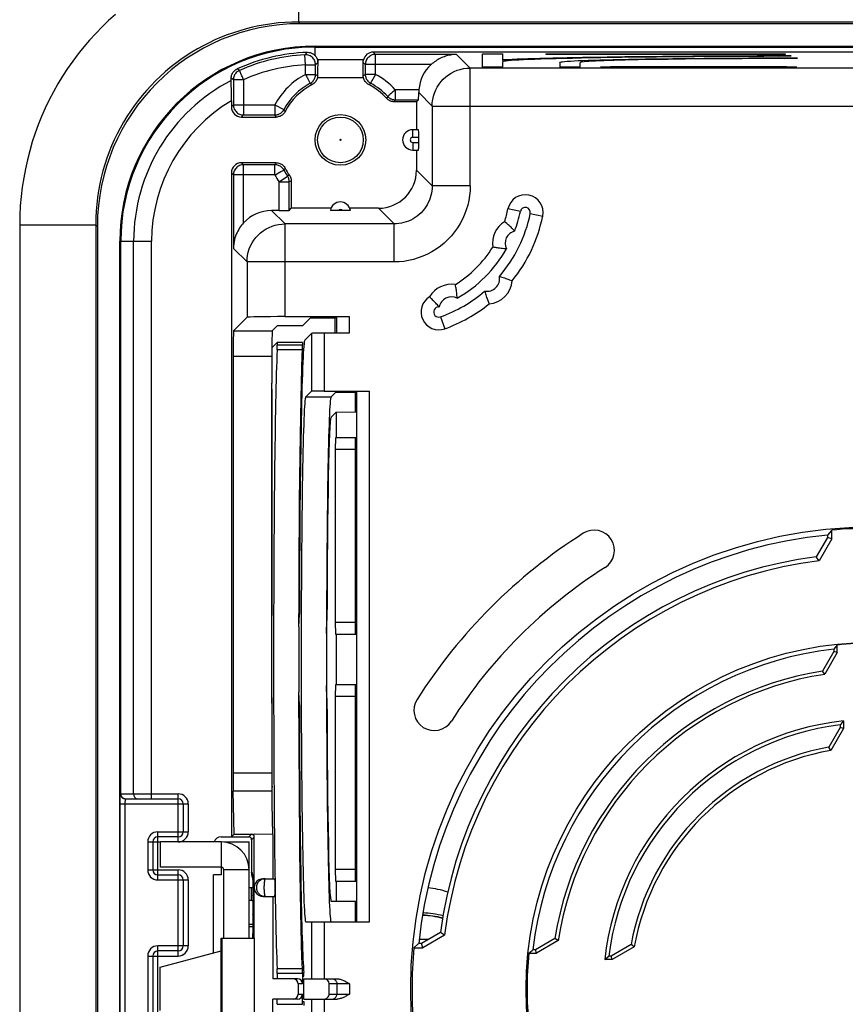
# Model space of a CAD drawing. Units: millimetres. Extents: x 99 to 195, y 53 to 168.
# Drawn here: x 118 to 134, y 110 to 130 of the extents above; entities that cross this region are included whole.
import ezdxf

# ---------------------------------------------------------------- set-up
doc = ezdxf.new("R2010")
doc.units = ezdxf.units.MM
doc.header["$LTSCALE"] = 16.335
doc.layers.get('0').update_dxf_attribs({"linetype": 'CONTINUOUS'})
for name, color, linetype in [('ASSI', 7, 'CONTINUOUS'), ('DRAFT', 7, 'CONTINUOUS'), ('RACCORDO', 7, 'CONTINUOUS'), ('SMUSSO', 7, 'CONTINUOUS'), ('SUPERFICI', 7, 'CONTINUOUS')]:
    doc.layers.add(name, color=color, linetype=linetype)

msp = doc.modelspace()

# ---------------------------------------------------------------- linework, layer by layer
at = {"color": 7, "linetype": 'CONTINUOUS'}
for p, q in [((120.166, 114.605), (120.166, 125.355)), ((123.172, 122.324), (123.165, 122.555)), ((123.165, 116.355), (123.165, 122.555)), ((124.812, 117.605), (124.812, 121.48)), ((123.165, 117.855), (123.172, 118.086)), ((123.698, 117.748), (123.706, 117.998)), ((124.242, 117.62), (124.25, 117.872)), ((124.25, 116.339), (124.242, 116.591)), ((124.812, 112.73), (124.812, 116.605)), ((123.171, 116.127), (123.165, 116.355)), ((123.706, 116.213), (123.698, 116.463)), ((120.97, 113.005), (120.97, 113.505)), ((122.166, 113.505), (120.97, 113.505)), ((122.216, 113.505), (122.716, 113.505)), ((122.716, 111.605), (122.716, 113.505)), ((122.166, 113.005), (120.97, 113.005)), ((122.016, 111.316), (122.016, 112.855)), ((122.166, 112.855), (122.016, 112.855)), ((122.166, 113.005), (122.166, 112.855)), ((122.216, 111.605), (122.216, 112.955)), ((122.716, 112.605), (122.789, 112.605)), ((123.728, 112.605), (123.738, 112.605)), ((124.287, 112.605), (124.304, 112.605)), ((122.791, 112.339), (122.766, 112.35)), ((124.812, 111.93), (124.812, 112.33)), ((120.965, 111.034), (122.165, 111.355)), ((120.965, 110.177), (120.965, 111.034)), ((123.793, 110.855), (123.793, 110.931)), ((123.268, 110.805), (123.182, 110.805)), ((123.768, 110.855), (123.793, 110.855)), ((123.793, 110.405), (123.793, 110.805)), ((123.268, 110.405), (123.182, 110.405)), ((123.768, 110.355), (123.793, 110.355)), ((123.793, 110.355), (123.793, 110.28))]:
    msp.add_line(p, q, dxfattribs=at)
at = {"color": 250, "linetype": 'CONTINUOUS'}
for p, q in [((122.166, 113.505), (122.166, 113.005)), ((122.716, 112.955), (122.216, 112.955)), ((122.766, 112.35), (122.766, 112.605)), ((122.759, 112.353), (122.717, 112.353)), ((122.79, 111.877), (122.716, 111.877)), ((122.716, 111.834), (122.79, 111.834))]:
    msp.add_line(p, q, dxfattribs=at)
at = {"color": 7, "linetype": 'CONTINUOUS'}
for points in [[(122.717, 112.353), (122.717, 112.354), (122.718, 112.354), (122.718, 112.355), (122.719, 112.356), (122.72, 112.356), (122.721, 112.357), (122.723, 112.357), (122.724, 112.358), (122.726, 112.358), (122.727, 112.358), (122.729, 112.358)], [(122.729, 112.358), (122.731, 112.359), (122.733, 112.358), (122.735, 112.358), (122.737, 112.358), (122.739, 112.358), (122.742, 112.357), (122.744, 112.357), (122.746, 112.356), (122.749, 112.356), (122.751, 112.355), (122.754, 112.354), (122.756, 112.354), (122.759, 112.353)], [(122.766, 112.35), (122.765, 112.35), (122.764, 112.351), (122.763, 112.351), (122.762, 112.352), (122.76, 112.352), (122.759, 112.353)], [(126.071, 111.583), (126.087, 111.585), (126.144, 111.589), (126.201, 111.59), (126.258, 111.587), (126.258, 111.587)]]:
    msp.add_lwpolyline(points, dxfattribs=at)
for centre, radius, start, end in [((122.166, 112.955), 0.55, 0, 90), ((122.166, 112.955), 0.05, 0, 90), ((126.118, 111.105), 1.5, 69.946, 85.3102), ((126.118, 110.605), 1.5, 73.7036, 88.9994), ((126.118, 110.605), 1.45, 73.4364, 89.2877)]:
    msp.add_arc(centre, radius, start, end, dxfattribs=at)
at = {"color": 250, "linetype": 'CONTINUOUS'}
msp.add_arc((126.118, 110.605), 1.455, 73.4675, 89.259, dxfattribs=at)
at = {"color": 7, "linetype": 'CONTINUOUS'}
for centre, major_axis, start_param, end_param in [((124.332, 117.105), (0, 5.175), 6.300639, 9.424778), ((123.815, 117.105), (0, 6.7), 1.474701, 1.666891)]:
    msp.add_ellipse(centre, major_axis=major_axis, ratio=0.017455, start_param=start_param, end_param=end_param, dxfattribs=at)
at = {"layer": 'ASSI', "color": 7, "linetype": 'CONTINUOUS'}
for p, q in [((123.182, 113.655), (123.182, 112.78)), ((123.182, 112.43), (123.182, 110.805)), ((123.182, 108.78), (123.182, 110.405))]:
    msp.add_line(p, q, dxfattribs=at)
msp.add_arc((126.118, 110.605), 1.5, 73.7024, 89.0019, dxfattribs=at)
msp.add_ellipse((123.224, 112.605), major_axis=(0, 0.175), ratio=0.017455, start_param=3.141593, end_param=6.283185, dxfattribs=at)
at = {"layer": 'DRAFT', "color": 7, "linetype": 'CONTINUOUS'}
for p, q in [((127.316, 128.788), (127.316, 129.05)), ((127.316, 129.05), (127.716, 129.05)), ((127.716, 128.944), (127.716, 129.05)), ((128.566, 129.05), (128.566, 129.049)), ((128.566, 129.05), (133.291, 129.05)), ((128.566, 129.049), (128.768, 129.043)), ((128.768, 129.043), (133.089, 129.043)), ((133.089, 129.043), (133.291, 129.049)), ((133.154, 129.004), (133.403, 129.012)), ((133.291, 129.049), (133.291, 129.05)), ((127.716, 128.788), (127.316, 128.788)), ((127.716, 128.788), (127.716, 128.895)), ((128.841, 128.878), (128.841, 128.879)), ((128.841, 128.878), (128.841, 128.788)), ((129.241, 128.788), (128.841, 128.788)), ((129.241, 128.788), (129.241, 128.878)), ((129.843, 128.795), (129.641, 128.789)), ((129.641, 128.789), (129.641, 128.788)), ((133.516, 128.788), (129.641, 128.788)), ((129.843, 128.788), (129.843, 128.795)), ((133.314, 128.795), (129.843, 128.795)), ((133.279, 128.961), (133.529, 128.968)), ((133.315, 128.788), (133.314, 128.795)), ((133.516, 128.789), (133.314, 128.795)), ((133.516, 128.788), (133.516, 128.789)), ((122.365, 128.456), (122.364, 128.528)), ((122.366, 128.327), (122.365, 128.456)), ((122.366, 128.125), (122.366, 128.327)), ((126.016, 128.105), (126.016, 127.555)), ((124.331, 126.005), (123.548, 126.005)), ((123.766, 123.685), (123.921, 123.839)), ((124.412, 123.839), (123.921, 123.839)), ((124.412, 123.542), (124.412, 123.839)), ((123.766, 123.685), (123.268, 123.685)), ((124.422, 122.372), (124.33, 122.28)), ((124.812, 122.371), (124.422, 122.371)), ((124.812, 121.992), (124.812, 122.371)), ((134.204, 119.487), (134.204, 119.657)), ((134.116, 119.51), (133.898, 119.132)), ((134.204, 119.487), (133.953, 119.051)), ((134.116, 119.56), (134.116, 119.51)), ((134.204, 119.487), (134.116, 119.51)), ((133.953, 119.051), (133.898, 119.132)), ((134.296, 117.372), (134.241, 117.311)), ((134.312, 117.389), (134.296, 117.372)), ((134.312, 117.242), (134.312, 117.389)), ((134.241, 117.261), (134.019, 116.877)), ((134.312, 117.242), (134.064, 116.812)), ((134.241, 117.311), (134.241, 117.261)), ((134.312, 117.242), (134.241, 117.261)), ((134.064, 116.812), (134.019, 116.877)), ((134.413, 115.868), (134.366, 115.815)), ((134.366, 115.815), (134.366, 115.765)), ((134.437, 115.894), (134.413, 115.868)), ((134.437, 115.894), (134.437, 115.746)), ((134.366, 115.765), (134.142, 115.376)), ((134.437, 115.746), (134.186, 115.312)), ((134.437, 115.746), (134.366, 115.765)), ((134.186, 115.312), (134.142, 115.376)), ((120.166, 106.605), (120.166, 114.605)), ((122.366, 113.605), (122.419, 113.657)), ((126.489, 111.72), (126.116, 111.505)), ((126.571, 111.666), (126.489, 111.72)), ((122.817, 111.605), (122.817, 109.605)), ((126.116, 111.505), (126.061, 111.505)), ((126.14, 111.417), (126.116, 111.505)), ((126.571, 111.666), (126.14, 111.417)), ((128.745, 111.602), (128.361, 111.38)), ((128.809, 111.558), (128.38, 111.31)), ((128.809, 111.558), (128.745, 111.602)), ((125.964, 111.417), (126.14, 111.417)), ((128.232, 111.31), (128.293, 111.365)), ((128.232, 111.31), (128.38, 111.31)), ((128.293, 111.365), (128.311, 111.38)), ((128.361, 111.38), (128.311, 111.38)), ((128.38, 111.31), (128.361, 111.38)), ((130.246, 111.48), (129.857, 111.255)), ((130.309, 111.435), (129.876, 111.185)), ((130.309, 111.435), (130.246, 111.48)), ((129.727, 111.185), (129.78, 111.232)), ((129.876, 111.185), (129.727, 111.185)), ((129.78, 111.232), (129.807, 111.255)), ((129.857, 111.255), (129.807, 111.255)), ((129.876, 111.185), (129.857, 111.255))]:
    msp.add_line(p, q, dxfattribs=at)
for points in [[(134.204, 119.657), (134.195, 119.646), (134.116, 119.56)], [(125.964, 111.417), (126.051, 111.496), (126.061, 111.505)]]:
    msp.add_lwpolyline(points, dxfattribs=at)
for centre, radius in [((124.516, 127.355), 0.5), ((135.016, 110.605), 9.115), ((135.016, 110.605), 6.838)]:
    msp.add_circle(centre, radius, dxfattribs=at)
at = {"layer": 'DRAFT', "color": 250, "linetype": 'CONTINUOUS'}
for radius, start in [(3.577, 117.5139), (3.224, 120.7862)]:
    msp.add_arc((124.016, 125.355), radius, start, 180, dxfattribs=at)
at = {"layer": 'DRAFT', "color": 7, "linetype": 'CONTINUOUS'}
for radius, start, end in [(9.088, 84.875, 95.125), (9, 95.7392, 174.2608), (8.6, 97.4708, 172.5502), (8.512, 97.1785, 172.8426), (6.821, 84.0715, 95.9285), (6.75, 96.5929, 173.4071), (6.35, 99.031, 170.969), (6.279, 98.7249, 171.2751), (5.321, 96.2526, 173.7474), (5.25, 97.112, 172.888), (4.85, 100.3897, 169.6103), (4.779, 100.0001, 169.9999), (9.088, 174.875, 185.125), (6.821, 174.0715, 185.9285)]:
    msp.add_arc((135.016, 110.605), radius, start, end, dxfattribs=at)
for centre, major_axis, start_param, end_param in [((134.016, 128.895), (6.3, 0), 1.708132, 3.141593), ((134.016, 128.878), (5.175, 0), 1.664988, 3.138514), ((134.016, 128.878), (4.775, 0), 1.725867, 3.141593)]:
    msp.add_ellipse(centre, major_axis=major_axis, ratio=0.017455, start_param=start_param, end_param=end_param, dxfattribs=at)
at = {"layer": 'RACCORDO', "color": 250, "linetype": 'CONTINUOUS'}
for p, q in [((123.689, 131.179), (123.689, 129.68)), ((123.723, 129.647), (123.689, 129.68)), ((170.343, 129.68), (123.689, 129.68)), ((124.016, 129.018), (124.016, 129.186)), ((123.815, 129.035), (123.847, 129.067)), ((123.826, 128.835), (123.815, 129.035)), ((123.847, 129.067), (123.863, 129.082)), ((125.161, 129.086), (125.206, 129.04)), ((125.206, 128.648), (125.206, 129.04)), ((126.806, 129.04), (125.206, 129.04)), ((126.806, 129.04), (127.074, 128.772)), ((123.826, 128.648), (123.826, 128.835)), ((123.826, 128.835), (124.026, 128.835)), ((124.026, 128.835), (124.059, 128.869)), ((124.026, 128.648), (124.026, 128.835)), ((124.059, 128.869), (124.068, 128.879)), ((124.97, 128.933), (124.069, 128.933)), ((124.964, 128.882), (125.006, 128.84)), ((125.006, 128.84), (125.006, 128.648)), ((126.304, 128.84), (125.006, 128.84)), ((127.908, 128.922), (127.905, 128.943)), ((122.525, 128.725), (122.479, 128.754)), ((122.537, 128.7), (122.53, 128.716)), ((123.826, 128.648), (124.026, 128.648)), ((124.026, 128.648), (124.048, 128.634)), ((124.048, 128.634), (124.066, 128.623)), ((124.966, 128.623), (124.989, 128.637)), ((124.989, 128.637), (125.006, 128.648)), ((125.206, 128.648), (125.006, 128.648)), ((125.206, 128.648), (125.112, 128.471)), ((127.074, 126.447), (127.074, 128.772)), ((166.958, 128.772), (127.074, 128.772)), ((122.406, 128.542), (122.363, 128.57)), ((122.406, 128.542), (122.406, 128.046)), ((122.606, 128.542), (122.406, 128.542)), ((122.606, 128.542), (122.606, 127.846)), ((123.907, 128.496), (123.915, 128.481)), ((123.92, 128.471), (123.937, 128.46)), ((124.971, 128.579), (124.061, 128.579)), ((125.075, 128.446), (125.092, 128.457)), ((125.449, 128.21), (125.438, 128.189)), ((125.469, 128.229), (125.457, 128.218)), ((125.596, 128.346), (125.596, 128.146)), ((125.596, 128.346), (126.062, 128.346)), ((126.06, 128.287), (126.325, 128.022)), ((122.366, 128.005), (122.406, 128.046)), ((122.406, 128.046), (123.224, 128.046)), ((123.224, 128.046), (123.224, 127.846)), ((123.224, 128.046), (123.4, 127.951)), ((125.438, 128.189), (125.429, 128.172)), ((125.582, 128.114), (125.578, 128.105)), ((125.596, 128.146), (125.582, 128.114)), ((125.596, 128.146), (126.056, 128.146)), ((126.325, 128.022), (126.325, 126.447)), ((126.325, 128.022), (167.708, 128.022)), ((122.566, 127.805), (122.606, 127.846)), ((122.606, 127.846), (123.224, 127.846)), ((123.235, 127.828), (123.224, 127.846)), ((123.248, 127.805), (123.235, 127.828)), ((123.426, 127.914), (123.414, 127.931)), ((125.941, 127.405), (125.941, 127.555)), ((126.06, 127.405), (125.941, 127.405)), ((125.941, 127.305), (125.941, 127.155)), ((125.941, 127.305), (126.06, 127.305)), ((122.606, 126.865), (122.566, 126.905)), ((122.606, 125.718), (122.606, 126.865)), ((123.224, 126.865), (122.606, 126.865)), ((123.224, 126.865), (123.237, 126.887)), ((123.224, 126.665), (123.224, 126.865)), ((123.237, 126.887), (123.248, 126.905)), ((122.406, 126.665), (122.366, 126.705)), ((122.406, 126.665), (122.406, 125.215)), ((123.224, 126.665), (122.406, 126.665)), ((123.376, 126.746), (123.391, 126.754)), ((123.4, 126.759), (123.412, 126.776)), ((123.481, 126.643), (123.472, 126.64)), ((123.512, 126.654), (123.481, 126.643)), ((126.325, 126.447), (126.016, 126.755)), ((123.307, 126.527), (123.472, 126.64)), ((123.307, 125.962), (123.307, 126.527)), ((123.307, 126.527), (123.507, 126.527)), ((123.548, 126.54), (123.507, 126.527)), ((123.507, 125.965), (123.507, 126.527)), ((127.074, 126.447), (126.325, 126.447)), ((123.424, 125.697), (123.16, 125.962)), ((125.575, 125.697), (125.266, 126.005)), ((128.064, 125.943), (127.819, 125.993)), ((128.26, 125.903), (128.505, 125.853)), ((118.193, 125.682), (118.193, 95.529)), ((118.193, 125.682), (119.692, 125.682)), ((119.692, 125.682), (119.692, 95.529)), ((119.725, 125.649), (119.692, 125.682)), ((123.424, 123.868), (123.424, 125.697)), ((125.575, 125.697), (123.424, 125.697)), ((125.575, 124.947), (125.575, 125.697)), ((120.439, 114.455), (120.439, 125.355)), ((120.793, 114.355), (120.793, 125.355)), ((122.675, 124.947), (122.406, 125.215)), ((122.675, 124.947), (122.675, 123.855)), ((125.575, 124.947), (122.675, 124.947)), ((124.437, 123.864), (124.437, 123.542)), ((124.687, 123.868), (124.687, 123.542)), ((126.488, 123.865), (126.572, 123.629)), ((122.41, 123.59), (123.173, 123.59)), ((123.947, 123.538), (123.947, 122.396)), ((124.197, 123.542), (124.197, 122.4)), ((123.767, 123.211), (123.267, 123.211)), ((123.768, 123.302), (123.268, 123.302)), ((122.401, 123.09), (123.165, 123.09)), ((124.837, 111.93), (124.837, 122.396)), ((125.087, 111.93), (125.087, 122.4)), ((123.165, 114.862), (122.401, 114.862)), ((120.178, 114.455), (121.316, 114.455)), ((121.316, 113.505), (121.316, 114.455)), ((123.171, 114.509), (122.404, 114.509)), ((120.175, 106.955), (120.175, 114.255)), ((120.175, 114.255), (121.516, 114.255)), ((120.275, 106.955), (120.275, 114.266)), ((121.516, 114.255), (121.516, 113.705)), ((120.916, 112.755), (120.916, 113.705)), ((120.916, 113.705), (121.516, 113.705)), ((122.711, 113.605), (122.763, 113.657)), ((120.716, 113.505), (120.716, 112.955)), ((120.716, 113.505), (120.97, 113.505)), ((122.766, 113.55), (122.818, 113.602)), ((120.716, 112.955), (121.316, 112.955)), ((121.316, 111.255), (121.316, 112.955)), ((122.783, 112.852), (122.783, 112.863)), ((120.916, 112.755), (121.516, 112.755)), ((121.516, 112.755), (121.516, 111.455)), ((122.783, 112.84), (122.783, 112.852)), ((122.784, 112.832), (122.784, 112.839)), ((122.784, 112.816), (122.784, 112.825)), ((122.785, 112.796), (122.785, 112.801)), ((122.786, 112.765), (122.786, 112.774)), ((122.79, 112.444), (122.79, 112.448)), ((123.031, 112.431), (123.034, 112.43)), ((122.791, 112.075), (122.791, 112.08)), ((123.947, 111.93), (123.947, 110.805)), ((124.197, 111.93), (124.197, 110.805)), ((122.789, 111.764), (122.789, 111.766)), ((122.186, 109.605), (122.186, 111.605)), ((120.916, 109.755), (120.916, 111.455)), ((121.516, 111.455), (120.916, 111.455)), ((120.716, 111.255), (120.716, 109.955)), ((120.716, 111.255), (121.316, 111.255)), ((123.767, 111), (123.267, 111)), ((123.768, 110.909), (123.268, 110.909)), ((123.768, 110.705), (123.682, 110.705)), ((124.697, 110.705), (124.293, 110.705)), ((124.447, 110.705), (124.447, 110.505)), ((124.697, 110.705), (124.697, 110.505)), ((123.682, 110.505), (123.768, 110.505)), ((123.947, 110.405), (123.947, 109.28)), ((124.197, 110.405), (124.197, 109.28)), ((124.293, 110.505), (124.697, 110.505)), ((123.268, 110.302), (123.768, 110.302))]:
    msp.add_line(p, q, dxfattribs=at)
at = {"layer": 'RACCORDO', "color": 7, "linetype": 'CONTINUOUS'}
for p, q in [((170.31, 129.647), (123.723, 129.647)), ((168.871, 129.086), (125.161, 129.086)), ((124.068, 128.879), (124.069, 128.933)), ((127.724, 128.901), (127.716, 128.944)), ((127.785, 128.942), (127.808, 128.942)), ((127.808, 128.942), (127.833, 128.942)), ((127.833, 128.942), (127.856, 128.942)), ((127.856, 128.942), (127.878, 128.943)), ((122.364, 128.528), (122.363, 128.57)), ((122.366, 128.125), (122.366, 128.005)), ((126.016, 128.105), (125.578, 128.105)), ((126.056, 128.146), (126.016, 128.105)), ((122.566, 127.805), (123.248, 127.805)), ((126.057, 127.555), (125.941, 127.555)), ((126.06, 127.305), (126.06, 127.405)), ((125.941, 127.155), (126.057, 127.155)), ((126.016, 127.155), (126.016, 126.755)), ((123.248, 126.905), (122.566, 126.905)), ((122.366, 126.705), (122.366, 113.605)), ((123.548, 126.54), (123.548, 126.005)), ((123.307, 125.962), (123.16, 125.962)), ((123.507, 125.965), (123.548, 126.005)), ((124.362, 125.963), (124.349, 125.963)), ((124.386, 125.962), (124.362, 125.963)), ((124.412, 125.962), (124.386, 125.962)), ((124.459, 125.962), (124.412, 125.962)), ((124.592, 125.962), (124.459, 125.962)), ((124.629, 125.962), (124.592, 125.962)), ((124.655, 125.962), (124.629, 125.962)), ((124.67, 125.963), (124.655, 125.962)), ((124.684, 125.963), (124.67, 125.963)), ((124.695, 125.963), (124.684, 125.963)), ((125.266, 126.005), (124.702, 126.005)), ((127.773, 125.725), (127.764, 125.732)), ((119.725, 125.649), (119.725, 95.562)), ((120.185, 114.455), (120.185, 125.355)), ((127.852, 124.594), (127.88, 124.583)), ((126.787, 124.477), (126.785, 124.488)), ((126.396, 124.136), (126.345, 124.188)), ((127.443, 124.132), (127.447, 124.12)), ((127.447, 124.12), (127.448, 124.119)), ((122.675, 123.855), (122.41, 123.59)), ((123.424, 123.868), (124.687, 123.868)), ((124.437, 123.864), (124.412, 123.839)), ((123.268, 123.685), (123.173, 123.59)), ((123.813, 123.404), (123.947, 123.538)), ((124.687, 123.542), (124.197, 123.542)), ((123.165, 123.253), (123.268, 123.355)), ((123.268, 123.355), (123.268, 123.302)), ((123.768, 123.355), (123.768, 123.302)), ((123.165, 123.253), (123.165, 123.217)), ((123.165, 123.217), (123.165, 122.555)), ((122.401, 123.09), (122.401, 114.862)), ((123.747, 122.563), (123.754, 122.848)), ((123.74, 122.244), (123.747, 122.563)), ((123.947, 122.396), (123.83, 122.28)), ((124.197, 122.4), (125.087, 122.4)), ((124.837, 122.396), (124.812, 122.372)), ((123.733, 121.894), (123.74, 122.244)), ((123.727, 121.516), (123.733, 121.894)), ((123.721, 121.11), (123.727, 121.516)), ((123.716, 120.681), (123.721, 121.11)), ((123.711, 120.229), (123.716, 120.681)), ((123.707, 119.76), (123.711, 120.229)), ((123.704, 119.273), (123.707, 119.76)), ((123.701, 118.774), (123.704, 119.273)), ((123.7, 118.265), (123.701, 118.774)), ((123.698, 117.748), (123.7, 118.265)), ((123.165, 116.355), (123.165, 114.862)), ((123.699, 116.213), (123.698, 116.463)), ((123.7, 115.69), (123.699, 116.213)), ((123.171, 114.261), (123.171, 116.127)), ((123.703, 115.186), (123.7, 115.69)), ((123.706, 114.693), (123.703, 115.186)), ((123.709, 114.214), (123.706, 114.693)), ((122.419, 113.657), (122.404, 114.509)), ((120.175, 114.356), (120.176, 114.387)), ((120.175, 114.317), (120.175, 114.356)), ((120.175, 114.255), (120.175, 114.317)), ((120.278, 114.355), (121.316, 114.355)), ((121.416, 114.255), (121.416, 113.705)), ((123.182, 113.655), (123.171, 114.261)), ((123.713, 113.753), (123.709, 114.214)), ((122.419, 113.657), (122.763, 113.657)), ((123.182, 113.655), (122.818, 113.656)), ((123.718, 113.312), (123.713, 113.753)), ((120.816, 113.505), (120.816, 112.955)), ((121.316, 113.605), (120.916, 113.605)), ((122.166, 113.605), (122.711, 113.605)), ((122.766, 113.55), (122.766, 112.905)), ((122.818, 112.605), (122.818, 113.602)), ((123.724, 112.895), (123.718, 113.312)), ((120.916, 112.855), (121.316, 112.855)), ((122.783, 112.854), (122.783, 112.848)), ((123.73, 112.502), (123.724, 112.895)), ((121.416, 112.755), (121.416, 111.455)), ((122.783, 112.848), (122.783, 112.84)), ((122.783, 112.84), (122.784, 112.832)), ((122.784, 112.832), (122.784, 112.816)), ((122.784, 112.816), (122.785, 112.796)), ((122.785, 112.796), (122.786, 112.765)), ((122.786, 112.765), (122.787, 112.726)), ((122.787, 112.726), (122.788, 112.666)), ((122.788, 112.666), (122.789, 112.58)), ((122.993, 112.78), (123.224, 112.78)), ((122.789, 112.58), (122.79, 112.444)), ((122.817, 111.605), (122.818, 112.605)), ((123.736, 112.138), (123.73, 112.502)), ((122.79, 112.444), (122.791, 112.267)), ((122.993, 112.43), (123.224, 112.43)), ((123.018, 112.431), (123.033, 112.43)), ((122.791, 112.267), (122.791, 112.075)), ((123.743, 111.803), (123.736, 112.138)), ((122.79, 111.904), (122.789, 111.764)), ((122.791, 112.075), (122.79, 111.904)), ((123.832, 111.93), (125.087, 111.93)), ((123.751, 111.501), (123.743, 111.803)), ((122.166, 109.605), (122.166, 111.605)), ((122.166, 111.605), (122.818, 111.605)), ((122.788, 111.666), (122.788, 111.671)), ((122.788, 111.605), (122.788, 111.666)), ((123.758, 111.233), (123.751, 111.501)), ((121.316, 111.355), (120.916, 111.355)), ((120.816, 111.255), (120.816, 109.955)), ((123.767, 111), (123.758, 111.233)), ((123.268, 110.909), (123.268, 110.805)), ((123.668, 110.805), (123.268, 110.805)), ((123.768, 110.909), (123.768, 110.705)), ((123.793, 110.805), (124.452, 110.805)), ((123.682, 110.705), (123.682, 110.505)), ((124.293, 110.505), (124.293, 110.705)), ((123.268, 110.302), (123.268, 110.405)), ((123.668, 110.405), (123.268, 110.405)), ((123.768, 110.302), (123.768, 110.505)), ((123.793, 110.405), (124.452, 110.405))]:
    msp.add_line(p, q, dxfattribs=at)
at = {"layer": 'RACCORDO', "color": 250, "linetype": 'CONTINUOUS'}
for points in [[(120.079, 129.827), (119.946, 129.708), (119.817, 129.584), (119.692, 129.456), (119.572, 129.324), (119.456, 129.189), (119.344, 129.05), (119.237, 128.907), (119.135, 128.76), (119.037, 128.611), (118.945, 128.458), (118.857, 128.302), (118.774, 128.144), (118.697, 127.982), (118.624, 127.818), (118.558, 127.653), (118.496, 127.485), (118.44, 127.314), (118.39, 127.141), (118.344, 126.964), (118.304, 126.786), (118.271, 126.605), (118.243, 126.422), (118.221, 126.238), (118.205, 126.054), (118.196, 125.868), (118.193, 125.682)], [(123.689, 129.68), (123.557, 129.678), (123.425, 129.671), (123.295, 129.661), (123.165, 129.646), (123.037, 129.627), (122.91, 129.604), (122.782, 129.576), (122.656, 129.545), (122.53, 129.509), (122.406, 129.469), (122.284, 129.425), (122.163, 129.378), (122.043, 129.326), (121.926, 129.271), (121.81, 129.212), (121.696, 129.149), (121.585, 129.083), (121.476, 129.012), (121.369, 128.939), (121.264, 128.862), (121.162, 128.781), (121.063, 128.698), (120.966, 128.611), (120.872, 128.521), (120.782, 128.428), (120.694, 128.332), (120.61, 128.233), (120.528, 128.132), (120.451, 128.028), (120.376, 127.922), (120.305, 127.813), (120.238, 127.702), (120.174, 127.588), (120.114, 127.473), (120.058, 127.355), (120.005, 127.236), (119.957, 127.116), (119.912, 126.994), (119.871, 126.87), (119.834, 126.743), (119.802, 126.615), (119.773, 126.485), (119.748, 126.353), (119.728, 126.22), (119.712, 126.087), (119.701, 125.952), (119.694, 125.817), (119.692, 125.682)], [(124.026, 128.835), (124.025, 128.857), (124.021, 128.878), (124.016, 128.899), (124.008, 128.919), (123.997, 128.938), (123.985, 128.956), (123.971, 128.972), (123.956, 128.987), (123.938, 129), (123.92, 129.012), (123.9, 129.021), (123.88, 129.028), (123.858, 129.032), (123.837, 129.035), (123.815, 129.035)], [(125.206, 129.04), (125.185, 129.039), (125.165, 129.036), (125.145, 129.03), (125.125, 129.023), (125.106, 129.013), (125.089, 129.002), (125.073, 128.989), (125.058, 128.974), (125.045, 128.958), (125.033, 128.94), (125.024, 128.921), (125.016, 128.902), (125.011, 128.882), (125.008, 128.861), (125.006, 128.84)], [(122.525, 128.725), (122.508, 128.717), (122.492, 128.706), (122.477, 128.695), (122.463, 128.681), (122.45, 128.667), (122.439, 128.651), (122.429, 128.635), (122.421, 128.617), (122.415, 128.599), (122.41, 128.581), (122.407, 128.562), (122.406, 128.542)], [(122.53, 128.716), (122.527, 128.721), (122.526, 128.724), (122.525, 128.725)], [(122.553, 128.664), (122.547, 128.677), (122.537, 128.7)], [(122.606, 128.542), (122.598, 128.561), (122.59, 128.58), (122.582, 128.598), (122.574, 128.616), (122.566, 128.633), (122.553, 128.664)], [(123.826, 128.648), (123.836, 128.63), (123.845, 128.611), (123.855, 128.594), (123.864, 128.577), (123.873, 128.56), (123.889, 128.531)], [(123.92, 128.471), (123.936, 128.481), (123.95, 128.491), (123.964, 128.503), (123.976, 128.516), (123.988, 128.53), (123.998, 128.545), (124.006, 128.561), (124.013, 128.577), (124.019, 128.594), (124.023, 128.612), (124.025, 128.63), (124.026, 128.648)], [(125.006, 128.648), (125.007, 128.63), (125.01, 128.612), (125.014, 128.594), (125.019, 128.577), (125.026, 128.561), (125.035, 128.545), (125.045, 128.53), (125.056, 128.516), (125.069, 128.503), (125.082, 128.491), (125.097, 128.481), (125.112, 128.471)], [(126.325, 128.022), (126.327, 128.088), (126.336, 128.152), (126.35, 128.216), (126.37, 128.279), (126.395, 128.339), (126.425, 128.397), (126.46, 128.452), (126.5, 128.504), (126.544, 128.552), (126.592, 128.597), (126.644, 128.636), (126.7, 128.672), (126.758, 128.702), (126.818, 128.727), (126.88, 128.746), (126.944, 128.761), (127.009, 128.769), (127.074, 128.772)], [(123.889, 128.531), (123.896, 128.518), (123.907, 128.496)], [(123.915, 128.481), (123.918, 128.476), (123.92, 128.473), (123.92, 128.471)], [(123.937, 128.46), (123.953, 128.448), (123.957, 128.446)], [(125.092, 128.457), (125.108, 128.469), (125.112, 128.471)], [(125.457, 128.218), (125.452, 128.214), (125.45, 128.211), (125.449, 128.21)], [(125.449, 128.21), (125.455, 128.204), (125.463, 128.197), (125.47, 128.19), (125.478, 128.184), (125.487, 128.178), (125.496, 128.172), (125.506, 128.167), (125.516, 128.162), (125.527, 128.158), (125.537, 128.154), (125.549, 128.151), (125.56, 128.149), (125.572, 128.147), (125.584, 128.146), (125.596, 128.146)], [(125.498, 128.256), (125.487, 128.246), (125.469, 128.229)], [(125.596, 128.346), (125.581, 128.332), (125.566, 128.318), (125.551, 128.304), (125.537, 128.291), (125.523, 128.279), (125.498, 128.256)], [(122.406, 128.046), (122.408, 128.025), (122.411, 128.004), (122.416, 127.984), (122.424, 127.964), (122.433, 127.946), (122.445, 127.928), (122.458, 127.912), (122.473, 127.897), (122.489, 127.884), (122.506, 127.872), (122.525, 127.863), (122.545, 127.855), (122.565, 127.85), (122.586, 127.847), (122.606, 127.846)], [(123.224, 127.846), (123.242, 127.846), (123.26, 127.849), (123.277, 127.853), (123.294, 127.858), (123.311, 127.866), (123.327, 127.874), (123.342, 127.884), (123.356, 127.895), (123.369, 127.908), (123.38, 127.921), (123.391, 127.936), (123.4, 127.951)], [(123.414, 127.931), (123.403, 127.947), (123.4, 127.951)], [(122.606, 126.865), (122.586, 126.864), (122.565, 126.861), (122.545, 126.855), (122.525, 126.848), (122.506, 126.838), (122.489, 126.827), (122.473, 126.814), (122.458, 126.799), (122.445, 126.783), (122.433, 126.765), (122.424, 126.747), (122.416, 126.727), (122.411, 126.707), (122.408, 126.686), (122.406, 126.665)], [(123.4, 126.759), (123.391, 126.775), (123.38, 126.789), (123.369, 126.803), (123.356, 126.816), (123.342, 126.827), (123.327, 126.837), (123.311, 126.845), (123.294, 126.852), (123.277, 126.858), (123.26, 126.862), (123.242, 126.864), (123.224, 126.865)], [(123.224, 126.665), (123.242, 126.675), (123.26, 126.684), (123.278, 126.694), (123.295, 126.703), (123.311, 126.712), (123.341, 126.728)], [(123.341, 126.728), (123.354, 126.735), (123.376, 126.746)], [(123.391, 126.754), (123.396, 126.757), (123.399, 126.759), (123.4, 126.759)], [(123.412, 126.776), (123.423, 126.792), (123.426, 126.797)], [(123.507, 126.527), (123.507, 126.536), (123.507, 126.545), (123.506, 126.554), (123.504, 126.563), (123.502, 126.573), (123.5, 126.582), (123.497, 126.592), (123.493, 126.602), (123.489, 126.612), (123.484, 126.621), (123.479, 126.631), (123.472, 126.64)], [(127.074, 126.447), (127.072, 126.351), (127.062, 126.256), (127.047, 126.162), (127.025, 126.067), (126.998, 125.973), (126.964, 125.881), (126.923, 125.791), (126.877, 125.703), (126.825, 125.619), (126.767, 125.538), (126.704, 125.46), (126.636, 125.387), (126.563, 125.319), (126.486, 125.256), (126.405, 125.198), (126.321, 125.146), (126.233, 125.099), (126.143, 125.059), (126.05, 125.025), (125.956, 124.997), (125.861, 124.975), (125.766, 124.959), (125.671, 124.95), (125.575, 124.947)], [(126.325, 126.447), (126.323, 126.399), (126.318, 126.352), (126.311, 126.304), (126.3, 126.257), (126.286, 126.21), (126.269, 126.164), (126.249, 126.119), (126.226, 126.075), (126.2, 126.033), (126.171, 125.992), (126.139, 125.953), (126.105, 125.917), (126.069, 125.883), (126.031, 125.851), (125.99, 125.822), (125.948, 125.796), (125.904, 125.773), (125.859, 125.753), (125.813, 125.736), (125.766, 125.722), (125.718, 125.711), (125.67, 125.703), (125.622, 125.699), (125.575, 125.697)], [(122.675, 124.947), (122.677, 125.013), (122.686, 125.077), (122.7, 125.141), (122.72, 125.204), (122.745, 125.264), (122.775, 125.322), (122.81, 125.377), (122.85, 125.429), (122.894, 125.477), (122.942, 125.522), (122.994, 125.561), (123.05, 125.597), (123.108, 125.627), (123.168, 125.652), (123.23, 125.671), (123.294, 125.686), (123.359, 125.694), (123.424, 125.697)], [(120.176, 114.417), (120.177, 114.429), (120.177, 114.438), (120.177, 114.446), (120.178, 114.451), (120.178, 114.454), (120.178, 114.455)], [(120.176, 114.387), (120.176, 114.404), (120.176, 114.417)], [(120.178, 114.455), (120.179, 114.442), (120.182, 114.43), (120.186, 114.417), (120.192, 114.405), (120.199, 114.395), (120.208, 114.385), (120.215, 114.378)], [(120.439, 114.455), (120.44, 114.442), (120.441, 114.43), (120.444, 114.417), (120.448, 114.405), (120.454, 114.395), (120.46, 114.385), (120.467, 114.376), (120.474, 114.369), (120.483, 114.363), (120.491, 114.359), (120.5, 114.356), (120.51, 114.355)], [(120.275, 114.266), (120.275, 114.286), (120.275, 114.296), (120.275, 114.305), (120.276, 114.314), (120.276, 114.322), (120.276, 114.33), (120.276, 114.336), (120.277, 114.342), (120.277, 114.347), (120.277, 114.35), (120.278, 114.353), (120.278, 114.355), (120.278, 114.355)], [(122.773, 112.9), (122.772, 112.901), (122.77, 112.903), (122.769, 112.903), (122.768, 112.904), (122.766, 112.905)], [(122.779, 112.895), (122.778, 112.896), (122.776, 112.898), (122.775, 112.899), (122.773, 112.9)], [(122.783, 112.863), (122.782, 112.868), (122.782, 112.872), (122.782, 112.876), (122.781, 112.88), (122.781, 112.883), (122.781, 112.886), (122.781, 112.889), (122.78, 112.891), (122.78, 112.892), (122.78, 112.894), (122.779, 112.894), (122.779, 112.895)], [(122.783, 112.857), (122.78, 112.87), (122.779, 112.895)], [(123.019, 112.747), (123.018, 112.74), (123.017, 112.733), (123.016, 112.725), (123.015, 112.718), (123.014, 112.71), (123.013, 112.702), (123.012, 112.694), (123.012, 112.686), (123.011, 112.678), (123.011, 112.67), (123.01, 112.663), (123.01, 112.655), (123.01, 112.648), (123.01, 112.64), (123.009, 112.633), (123.009, 112.626), (123.009, 112.62), (123.009, 112.613), (123.009, 112.607), (123.009, 112.601), (123.009, 112.594), (123.009, 112.588), (123.009, 112.581), (123.009, 112.574), (123.01, 112.567), (123.01, 112.559), (123.01, 112.552), (123.011, 112.544), (123.011, 112.536), (123.012, 112.528), (123.012, 112.52), (123.013, 112.512), (123.014, 112.503), (123.015, 112.495), (123.016, 112.487), (123.017, 112.479), (123.018, 112.472), (123.019, 112.465), (123.02, 112.458), (123.022, 112.451), (123.024, 112.446), (123.025, 112.441), (123.027, 112.436), (123.029, 112.433), (123.031, 112.431)], [(123.034, 112.78), (123.031, 112.78), (123.029, 112.778), (123.027, 112.775), (123.026, 112.771), (123.024, 112.766), (123.022, 112.76), (123.021, 112.754), (123.019, 112.747)], [(122.86, 112.617), (122.859, 112.613), (122.859, 112.607), (122.859, 112.601), (122.859, 112.594), (122.86, 112.593)], [(122.788, 111.671), (122.788, 111.676), (122.788, 111.699)], [(124.373, 110.802), (124.385, 110.798), (124.397, 110.792), (124.408, 110.785), (124.417, 110.776), (124.426, 110.766), (124.433, 110.755), (124.439, 110.744), (124.443, 110.731), (124.446, 110.718), (124.447, 110.705)], [(124.373, 110.409), (124.385, 110.413), (124.397, 110.419), (124.408, 110.426), (124.417, 110.435), (124.426, 110.445), (124.433, 110.455), (124.439, 110.467), (124.443, 110.48), (124.446, 110.492), (124.447, 110.505)]]:
    msp.add_lwpolyline(points, dxfattribs=at)
at = {"layer": 'RACCORDO', "color": 7, "linetype": 'CONTINUOUS'}
for points in [[(123.863, 129.082), (123.877, 129.083), (123.891, 129.082), (123.905, 129.08), (123.918, 129.077), (123.932, 129.073), (123.945, 129.068), (123.958, 129.062), (123.971, 129.055), (123.983, 129.047), (123.995, 129.039), (124.006, 129.029), (124.016, 129.018)], [(124.016, 129.018), (124.026, 129.006), (124.036, 128.993), (124.044, 128.979), (124.051, 128.964), (124.057, 128.949), (124.062, 128.932), (124.065, 128.915), (124.067, 128.897), (124.068, 128.879)], [(126.806, 129.04), (126.781, 129.04), (126.757, 129.038), (126.732, 129.036), (126.707, 129.033), (126.683, 129.029), (126.658, 129.024), (126.634, 129.018), (126.609, 129.012), (126.585, 129.004), (126.561, 128.996), (126.537, 128.987), (126.513, 128.977), (126.489, 128.966), (126.465, 128.954), (126.441, 128.941), (126.417, 128.926), (126.394, 128.911), (126.371, 128.895), (126.348, 128.878), (126.326, 128.859), (126.304, 128.84)], [(124.964, 128.882), (124.964, 128.891), (124.965, 128.899), (124.966, 128.908), (124.967, 128.916), (124.968, 128.924), (124.97, 128.933)], [(127.716, 128.944), (127.717, 128.944), (127.72, 128.943), (127.724, 128.943), (127.729, 128.943), (127.736, 128.943), (127.744, 128.943), (127.753, 128.942), (127.763, 128.942), (127.785, 128.942)], [(127.878, 128.943), (127.887, 128.943), (127.896, 128.943), (127.905, 128.943)], [(122.363, 128.57), (122.364, 128.591), (122.367, 128.611), (122.371, 128.63), (122.377, 128.648), (122.385, 128.666), (122.395, 128.682), (122.406, 128.698), (122.419, 128.712), (122.432, 128.725), (122.447, 128.736), (122.462, 128.746), (122.479, 128.754)], [(124.066, 128.623), (124.066, 128.616), (124.066, 128.609), (124.065, 128.601), (124.064, 128.594), (124.063, 128.586), (124.061, 128.579)], [(124.971, 128.579), (124.97, 128.586), (124.968, 128.594), (124.967, 128.601), (124.967, 128.609), (124.966, 128.616), (124.966, 128.623)], [(124.061, 128.579), (124.056, 128.56), (124.049, 128.542), (124.04, 128.525), (124.03, 128.509), (124.018, 128.494), (124.005, 128.479), (123.99, 128.467), (123.975, 128.455), (123.957, 128.446)], [(125.075, 128.446), (125.058, 128.455), (125.042, 128.467), (125.028, 128.479), (125.014, 128.493), (125.002, 128.509), (124.992, 128.525), (124.983, 128.542), (124.977, 128.56), (124.971, 128.579)], [(126.062, 128.346), (126.061, 128.336), (126.061, 128.326), (126.06, 128.316), (126.06, 128.306), (126.06, 128.297), (126.06, 128.287)], [(125.578, 128.105), (125.559, 128.106), (125.541, 128.109), (125.523, 128.113), (125.505, 128.119), (125.488, 128.127), (125.472, 128.136), (125.457, 128.147), (125.443, 128.159), (125.429, 128.172)], [(123.426, 127.914), (123.417, 127.898), (123.406, 127.883), (123.395, 127.869), (123.382, 127.857), (123.367, 127.845), (123.352, 127.835), (123.336, 127.826), (123.32, 127.819), (123.302, 127.813), (123.285, 127.809), (123.267, 127.806), (123.248, 127.805)], [(123.248, 126.905), (123.267, 126.904), (123.285, 126.902), (123.302, 126.898), (123.32, 126.892), (123.336, 126.885), (123.352, 126.876), (123.367, 126.866), (123.382, 126.854), (123.395, 126.842), (123.406, 126.828), (123.417, 126.813), (123.426, 126.797)], [(123.512, 126.654), (123.523, 126.637), (123.531, 126.619), (123.538, 126.6), (123.543, 126.58), (123.547, 126.56), (123.548, 126.54)], [(124.349, 125.963), (124.337, 125.963), (124.333, 125.963), (124.329, 125.963), (124.325, 125.964), (124.322, 125.964), (124.321, 125.964), (124.32, 125.964), (124.319, 125.964)], [(124.713, 125.964), (124.713, 125.964), (124.712, 125.964), (124.71, 125.964), (124.707, 125.964), (124.704, 125.963), (124.7, 125.963), (124.695, 125.963)], [(122.606, 125.718), (122.586, 125.695), (122.566, 125.67), (122.547, 125.644), (122.528, 125.617), (122.51, 125.588), (122.493, 125.557), (122.477, 125.525), (122.463, 125.492), (122.449, 125.457), (122.437, 125.42), (122.427, 125.381), (122.418, 125.342), (122.412, 125.301), (122.408, 125.259), (122.406, 125.215)], [(127.764, 125.732), (127.754, 125.74), (127.752, 125.741)], [(127.953, 125.557), (127.935, 125.577), (127.916, 125.596), (127.898, 125.614), (127.879, 125.632), (127.861, 125.649), (127.843, 125.665), (127.826, 125.68), (127.81, 125.694), (127.796, 125.706), (127.773, 125.725)], [(127.533, 125.237), (127.52, 125.24), (127.519, 125.24)], [(127.574, 125.229), (127.544, 125.235), (127.533, 125.237)], [(127.789, 125.205), (127.762, 125.206), (127.735, 125.208), (127.709, 125.21), (127.683, 125.213), (127.659, 125.216), (127.635, 125.219), (127.613, 125.223), (127.592, 125.226), (127.574, 125.229)], [(127.651, 124.662), (127.676, 124.654), (127.701, 124.647), (127.726, 124.639), (127.75, 124.631), (127.774, 124.623), (127.796, 124.615), (127.816, 124.607), (127.835, 124.6), (127.852, 124.594)], [(127.88, 124.583), (127.897, 124.576), (127.901, 124.574), (127.903, 124.574)], [(126.785, 124.488), (126.782, 124.501), (126.782, 124.503)], [(126.817, 124.233), (126.816, 124.26), (126.814, 124.286), (126.812, 124.313), (126.809, 124.338), (126.806, 124.363), (126.802, 124.387), (126.799, 124.409), (126.796, 124.429), (126.792, 124.448), (126.787, 124.477)], [(127.36, 124.371), (127.367, 124.345), (127.375, 124.32), (127.383, 124.295), (127.391, 124.271), (127.399, 124.248), (127.407, 124.226), (127.414, 124.205), (127.421, 124.186), (127.428, 124.169), (127.434, 124.154), (127.443, 124.132)], [(126.305, 124.229), (126.286, 124.248), (126.28, 124.254), (126.276, 124.258), (126.275, 124.259)], [(126.345, 124.188), (126.317, 124.217), (126.305, 124.229)], [(126.462, 124.058), (126.446, 124.078), (126.43, 124.098), (126.413, 124.117), (126.396, 124.136)], [(123.754, 122.848), (123.762, 123.099), (123.767, 123.211)], [(123.165, 114.65), (123.166, 114.626), (123.169, 114.602), (123.171, 114.586)], [(120.185, 114.455), (120.186, 114.442), (120.189, 114.428), (120.194, 114.416), (120.2, 114.404), (120.207, 114.393), (120.216, 114.383), (120.226, 114.375), (120.237, 114.368), (120.248, 114.362), (120.26, 114.359), (120.272, 114.356)], [(120.215, 114.378), (120.218, 114.376), (120.228, 114.369), (120.24, 114.363), (120.253, 114.359), (120.265, 114.356), (120.285, 114.355)], [(122.763, 113.656), (122.769, 113.656), (122.775, 113.656), (122.781, 113.655), (122.787, 113.655), (122.793, 113.655), (122.799, 113.655), (122.805, 113.656), (122.811, 113.656), (122.818, 113.656)], [(122.785, 112.812), (122.778, 112.828), (122.772, 112.853), (122.768, 112.879), (122.766, 112.905)], [(122.782, 112.86), (122.782, 112.861), (122.782, 112.861), (122.782, 112.86), (122.782, 112.859), (122.782, 112.858), (122.783, 112.856), (122.783, 112.854)], [(122.964, 112.766), (122.952, 112.76), (122.941, 112.754), (122.932, 112.747), (122.923, 112.74), (122.914, 112.733), (122.907, 112.725), (122.9, 112.718), (122.894, 112.71), (122.888, 112.702), (122.883, 112.694), (122.879, 112.686), (122.875, 112.678), (122.872, 112.67), (122.869, 112.663), (122.866, 112.655), (122.864, 112.648), (122.863, 112.64), (122.861, 112.633), (122.86, 112.626), (122.86, 112.62), (122.86, 112.617)], [(123.033, 112.78), (123.018, 112.78), (123.003, 112.778), (122.989, 112.775), (122.976, 112.771), (122.964, 112.766)], [(122.86, 112.593), (122.86, 112.588), (122.861, 112.581)], [(122.861, 112.581), (122.862, 112.574), (122.863, 112.567), (122.865, 112.559), (122.867, 112.552), (122.87, 112.544), (122.873, 112.536), (122.877, 112.528), (122.881, 112.52), (122.886, 112.512), (122.892, 112.503), (122.898, 112.495), (122.905, 112.487), (122.912, 112.479), (122.921, 112.472), (122.93, 112.465), (122.94, 112.458), (122.951, 112.451), (122.962, 112.446), (122.975, 112.441), (122.988, 112.436), (123.003, 112.433), (123.018, 112.431)], [(122.789, 111.764), (122.788, 111.674), (122.788, 111.671)], [(124.452, 110.805), (124.467, 110.805), (124.482, 110.803), (124.497, 110.801), (124.513, 110.797), (124.529, 110.793), (124.545, 110.787), (124.561, 110.781), (124.578, 110.774), (124.594, 110.766), (124.611, 110.757), (124.627, 110.748), (124.644, 110.738), (124.662, 110.728), (124.679, 110.717), (124.697, 110.705)], [(124.697, 110.505), (124.679, 110.494), (124.662, 110.483), (124.644, 110.473), (124.627, 110.463), (124.611, 110.454), (124.594, 110.445), (124.578, 110.437), (124.561, 110.43), (124.545, 110.424), (124.529, 110.418), (124.513, 110.414), (124.497, 110.41), (124.482, 110.407), (124.467, 110.406), (124.452, 110.405)]]:
    msp.add_lwpolyline(points, dxfattribs=at)
at = {"layer": 'RACCORDO', "color": 250, "linetype": 'CONTINUOUS'}
for radius in [0.451, 0.0109]:
    msp.add_circle((124.516, 127.355), radius, dxfattribs=at)
at = {"layer": 'RACCORDO', "color": 7, "linetype": 'CONTINUOUS'}
for centre, radius, start, end in [((124.016, 125.355), 3.73, 92.3498, 114.3446), ((124.516, 127.355), 1.225, 117.1376, 152.8624), ((124.516, 127.355), 1.225, 41.8098, 62.8624), ((125.941, 127.355), 0.2, 90, 270), ((124.516, 127.355), 1.225, 207.1376, 214.9108), ((128.162, 125.923), 0.35, 348.4105, 168.4105), ((124.516, 125.93), 0.2, 9.7822, 170.2178), ((125.566, 126.455), 2.3, 341.9018, 348.4105), ((128.013, 125.314), 0.5, 121.4427, 188.5573), ((125.566, 126.455), 3, 321.1575, 348.4105), ((125.566, 126.455), 2.3, 301.9018, 328.0982), ((126.707, 124.008), 0.5, 81.4427, 149.9346), ((127.405, 124.617), 0.5, 274.9412, 355.0588), ((126.455, 123.959), 0.35, 120.9781, 289.5895), ((125.566, 126.455), 3, 289.5895, 308.8425), ((129.518, 119.256), 0.4, 302.4365, 122.4365), ((135.016, 110.605), 10.65, 122.4365, 147.5635), ((135.016, 110.605), 9.85, 122.4365, 147.5635), ((126.365, 116.103), 0.4, 147.5635, 327.5635), ((121.316, 114.255), 0.1, 0, 90), ((121.316, 113.705), 0.1, 270, 360), ((120.916, 113.505), 0.1, 90, 180), ((122.166, 113.455), 0.15, 90, 160.5249), ((122.711, 113.55), 0.055, 0, 90), ((120.916, 112.955), 0.1, 180, 270), ((121.316, 112.755), 0.1, 0, 90), ((120.916, 111.255), 0.1, 90, 180), ((121.316, 111.455), 0.1, 270, 360)]:
    msp.add_arc(centre, radius, start, end, dxfattribs=at)
at = {"layer": 'RACCORDO', "color": 250, "linetype": 'CONTINUOUS'}
for centre, radius, start, end in [((124.016, 125.355), 3.685, 93.1284, 113.8636), ((124.016, 125.355), 3.485, 93.1284, 113.8636), ((124.516, 127.355), 1.465, 118.1027, 151.8973), ((124.516, 127.355), 1.465, 42.5169, 61.8973), ((124.516, 127.355), 1.265, 118.1027, 151.8973), ((124.516, 127.355), 1.265, 42.5169, 61.8973), ((125.941, 127.355), 0.05, 90, 270), ((124.516, 127.355), 1.465, 208.1027, 214.4133), ((124.516, 127.355), 1.265, 208.1027, 214.4133), ((124.516, 125.93), 0.05, 38.8473, 141.1527), ((125.566, 126.455), 2.75, 319.2865, 348.4105), ((125.566, 126.455), 2.55, 339.3682, 348.4105), ((128.162, 125.923), 0.1, 348.4105, 168.4105), ((128.013, 125.314), 0.25, 104.0228, 205.9772), ((125.566, 126.455), 2.55, 299.3682, 330.6318), ((127.405, 124.617), 0.25, 259.6966, 10.3034), ((125.566, 126.455), 2.75, 289.5895, 310.7135), ((126.707, 124.008), 0.25, 64.0228, 168.4342), ((126.455, 123.959), 0.1, 85.61, 289.5895), ((121.316, 114.255), 0.2, 0, 90), ((120.916, 113.505), 0.2, 90, 180), ((121.316, 113.705), 0.2, 270, 360), ((120.916, 112.955), 0.2, 180, 270), ((121.316, 112.755), 0.2, 0, 90), ((120.916, 111.255), 0.2, 90, 180), ((121.316, 111.455), 0.2, 270, 360)]:
    msp.add_arc(centre, radius, start, end, dxfattribs=at)
at = {"layer": 'RACCORDO', "color": 7, "linetype": 'CONTINUOUS'}
for centre, major_axis, ratio, start_param, end_param in [((123.727, 125.644), (-2.832, 2.832), 0.998783, -0.784789, 0.784789), ((125.165, 128.882), (-0.08, 0.188), 0.975196, -0.392471, 0.927129), ((134.016, 128.895), (6.7, 0), 0.017455, 1.662502, 2.719399), ((124.075, 128.579), (0, 0.5), 0.017455, 0.785398, 1.481907), ((124.957, 128.579), (0, 0.5), 0.017455, -1.481907, -0.919461), ((126.81, 128.287), (0.53, -0.53), 0.999695, 3.09706, 3.848502), ((126.056, 128.346), (0, 0.2), 0.017455, -3.124139, -1.867885), ((122.566, 128.005), (0.141, 0.141), 0.999695, -3.926839, -2.356347), ((126.057, 127.405), (0, 0.15), 0.017455, -1.570796, 0), ((126.057, 127.305), (0, 0.15), 0.017455, -3.141593, -1.570796), ((122.566, 126.705), (0.141, -0.141), 0.999695, 2.356347, 3.926839), ((125.266, 126.756), (-0.53, 0.53), 0.999695, 2.356347, 3.926839), ((123.16, 125.212), (0.53, -0.53), 0.999695, 2.356347, 3.186125), ((123.307, 125.965), (0.2, 0), 0.017455, -1.570796, -0.017453), ((123.424, 123.855), (0.75, 0), 0.017455, 1.570796, 3.124139), ((122.41, 123.09), (0, 0.5), 0.017455, 0.017453, 1.570796), ((123.173, 123.09), (0, 0.5), 0.017455, 0.017453, 1.240574), ((124.197, 123.538), (0.25, 0), 0.017455, 1.570796, 3.124139), ((123.315, 117.105), (0, 6.7), 0.017455, 0.42439, 2.717203), ((123.266, 123.302), (0, 0.1), 0.017455, -2.717203, -1.570796), ((123.766, 123.302), (0, 0.1), 0.017455, -2.717203, -1.570796), ((124.197, 122.396), (0.25, 0), 0.017455, 1.570796, 3.124139), ((122.41, 114.862), (0, 0.5), 0.017455, -4.712389, -3.926991), ((123.173, 114.862), (0, 0.5), 0.017455, -4.712389, -4.272394), ((122.763, 113.602), (0.0389, 0.0389), 0.999708, -0.785252, 0.785252), ((122.993, 112.605), (0.175, 0), 0.999854, 1.570796, 4.712389), ((123.266, 110.909), (0, 0.1), 0.017455, -1.570796, -0.42439), ((123.766, 110.909), (0, 0.1), 0.017455, -1.570796, -0.42439), ((123.582, 110.705), (0.1, 0), 0.999848, 0, 1.436248), ((123.668, 110.705), (0.1, 0), 0.999848, 0, 1.570796), ((124.193, 110.705), (0.1, 0), 0.999848, 0, 1.570796), ((123.582, 110.505), (-0.1, 0), 0.999848, 1.705345, 3.141593), ((123.668, 110.505), (0.1, 0), 0.999848, -1.570796, 0), ((124.193, 110.505), (-0.1, 0), 0.999848, 1.570796, 3.141593)]:
    msp.add_ellipse(centre, major_axis=major_axis, ratio=ratio, start_param=start_param, end_param=end_param, dxfattribs=at)
at = {"layer": 'SMUSSO', "color": 7, "linetype": 'CONTINUOUS'}
for p, q in [((124.33, 121.88), (124.435, 121.985)), ((124.435, 121.985), (124.832, 121.992)), ((124.435, 121.985), (124.435, 121.48)), ((124.832, 121.992), (124.832, 121.48)), ((124.832, 121.48), (124.422, 121.48)), ((124.422, 117.605), (124.832, 117.605)), ((124.435, 117.605), (124.435, 116.605)), ((124.832, 117.605), (124.832, 116.605)), ((124.832, 116.605), (124.422, 116.605)), ((124.422, 112.73), (124.832, 112.73)), ((124.435, 112.73), (124.435, 112.33)), ((124.832, 112.73), (124.832, 112.33)), ((124.832, 112.33), (124.332, 112.33))]:
    msp.add_line(p, q, dxfattribs=at)
at = {"layer": 'SUPERFICI', "color": 250, "linetype": 'CONTINUOUS'}
for p, q in [((124.016, 129.205), (124.016, 129.186)), ((120.166, 125.355), (120.793, 125.355)), ((124.33, 122.28), (123.83, 122.28))]:
    msp.add_line(p, q, dxfattribs=at)
at = {"layer": 'SUPERFICI', "color": 7, "linetype": 'CONTINUOUS'}
for p, q in [((124.016, 129.205), (170.016, 129.205)), ((124.016, 129.186), (170.016, 129.186)), ((123.768, 123.355), (123.268, 123.355)), ((123.172, 118.086), (123.172, 122.324)), ((124.422, 121.48), (124.415, 121.249)), ((124.415, 121.249), (124.415, 117.836)), ((124.815, 121.249), (124.415, 121.249)), ((124.415, 117.836), (124.422, 117.605)), ((124.815, 117.836), (124.415, 117.836)), ((124.422, 116.605), (124.415, 116.374)), ((124.415, 116.374), (124.415, 112.961)), ((124.815, 116.374), (124.415, 116.374)), ((124.415, 112.961), (124.422, 112.73)), ((124.815, 112.961), (124.415, 112.961))]:
    msp.add_line(p, q, dxfattribs=at)
for radius in [3.85, 3.831]:
    msp.add_arc((124.016, 125.355), radius, 90, 180, dxfattribs=at)
for centre, major_axis, start_param, end_param in [((123.815, 117.105), (0, 6.3), 0.017453, 1.42863), ((123.832, 117.105), (0, 5.175), 0.017453, 3.141593), ((124.332, 117.105), (0, 4.775), 0.017453, 1.409531), ((123.815, 117.105), (0, 6.3), -4.570222, -3.341331), ((124.332, 117.105), (0, 4.775), -4.551123, -3.141593)]:
    msp.add_ellipse(centre, major_axis=major_axis, ratio=0.017455, start_param=start_param, end_param=end_param, dxfattribs=at)

doc.saveas('drawing.dxf')
